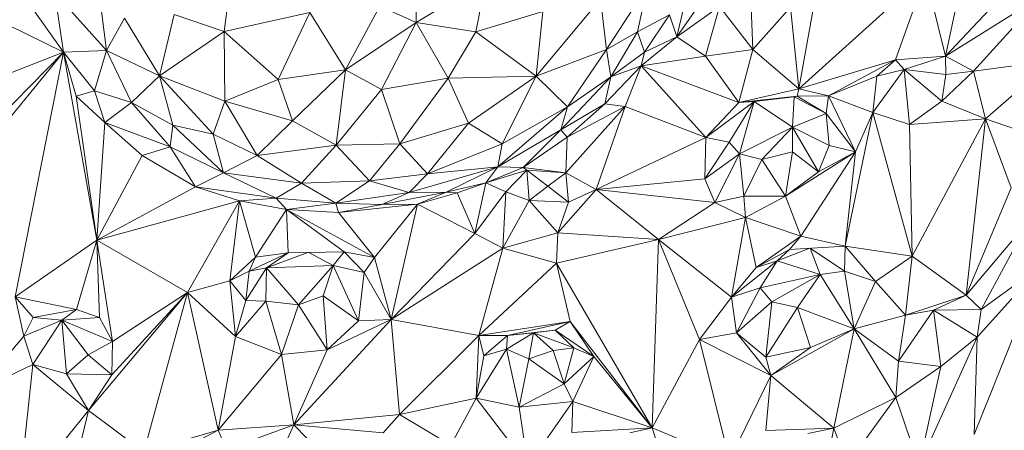
# Model space of a CAD drawing. Units: inches. Extents: x -846 to 2124, y -540 to 389.
# Drawn here: x 404 to 405, y -2 to -2 of the extents above; entities that cross this region are included whole.
import ezdxf

# ---------------------------------------------------------------- set-up
doc = ezdxf.new("R2010")
doc.units = ezdxf.units.IN
doc.header["$MEASUREMENT"] = 0
doc.layers.get('0').update_dxf_attribs({"lineweight": 9})

msp = doc.modelspace()

# ---------------------------------------------------------------- linework, layer by layer
at = {"color": 7, "linetype": 'Continuous', "lineweight": 18}
for p, q in [((404.89383, -1.5812), (404.87766, -1.67077)), ((404.68477, -1.60011), (404.68559, -1.63745)), ((404.59368, -1.60749), (404.58904, -1.64199)), ((404.52535, -1.61489), (404.53006, -1.65151)), ((404.7206, -1.61624), (404.68559, -1.63745)), ((404.71558, -1.64214), (404.7206, -1.61624)), ((404.87766, -1.67077), (404.94144, -1.61339)), ((404.92637, -1.6563), (404.94144, -1.61339)), ((404.95135, -1.65445), (404.94144, -1.61339)), ((404.80153, -1.61954), (404.7811, -1.65107)), ((404.80153, -1.61954), (404.79674, -1.64214)), ((404.95135, -1.65445), (404.95823, -1.62179)), ((404.48865, -1.62451), (404.50847, -1.65239)), ((404.53006, -1.65151), (404.50395, -1.62249)), ((404.50395, -1.62249), (404.50847, -1.65239)), ((404.77819, -1.62558), (404.74588, -1.6644)), ((404.77819, -1.62558), (404.7811, -1.65107)), ((404.83116, -1.62349), (404.81641, -1.64459)), ((404.85361, -1.62383), (404.85462, -1.651)), ((404.95135, -1.65445), (404.9803, -1.6236)), ((404.99952, -1.62419), (404.95135, -1.65445)), ((404.96545, -1.66195), (404.99952, -1.62419)), ((404.66728, -1.62928), (404.65004, -1.66117)), ((404.68559, -1.63745), (404.66728, -1.62928)), ((404.71558, -1.64214), (404.74916, -1.63197)), ((404.74588, -1.6644), (404.74916, -1.63197)), ((404.81641, -1.64459), (404.8205, -1.62764)), ((404.83795, -1.6294), (404.81641, -1.64459)), ((404.83795, -1.6294), (404.83092, -1.65445)), ((404.83795, -1.6294), (404.85462, -1.651)), ((404.85462, -1.651), (404.87348, -1.62978)), ((404.87348, -1.62978), (404.87766, -1.67077)), ((404.53006, -1.65151), (404.53905, -1.63526)), ((404.55658, -1.66433), (404.53905, -1.63526)), ((404.55658, -1.66433), (404.56403, -1.63348)), ((404.56403, -1.63348), (404.58904, -1.64199)), ((404.63215, -1.6324), (404.58904, -1.64199)), ((404.63215, -1.6324), (404.6163, -1.66612)), ((404.65004, -1.66117), (404.63215, -1.6324)), ((404.79674, -1.64214), (404.8127, -1.63354)), ((404.80021, -1.65233), (404.8127, -1.63354)), ((404.81641, -1.64459), (404.8127, -1.63354)), ((404.48076, -1.63877), (404.50847, -1.65239)), ((404.68559, -1.63745), (404.65004, -1.66117)), ((404.66812, -1.67119), (404.68559, -1.63745)), ((404.68559, -1.63745), (404.71558, -1.64214)), ((404.70169, -1.66544), (404.68559, -1.63745)), ((404.58904, -1.64199), (404.55658, -1.66433)), ((404.6163, -1.66612), (404.58904, -1.64199)), ((404.58904, -1.64199), (404.58945, -1.67694)), ((404.71558, -1.64214), (404.70169, -1.66544)), ((404.71558, -1.64214), (404.74588, -1.6644)), ((404.7811, -1.65107), (404.79674, -1.64214)), ((404.79674, -1.64214), (404.78328, -1.66469)), ((404.79674, -1.64214), (404.80021, -1.65233)), ((404.81641, -1.64459), (404.7985, -1.6593)), ((404.80021, -1.65233), (404.81641, -1.64459)), ((404.81641, -1.64459), (404.83092, -1.65445)), ((404.53006, -1.65151), (404.50847, -1.65239)), ((404.53006, -1.65151), (404.52403, -1.67181)), ((404.53006, -1.65151), (404.55658, -1.66433)), ((404.54256, -1.67766), (404.53006, -1.65151)), ((404.74588, -1.6644), (404.7811, -1.65107)), ((404.7811, -1.65107), (404.76161, -1.67991)), ((404.7811, -1.65107), (404.78328, -1.66469)), ((404.83092, -1.65445), (404.85462, -1.651)), ((404.85462, -1.651), (404.84758, -1.67767)), ((404.85462, -1.651), (404.87766, -1.67077)), ((404.50847, -1.65239), (404.44851, -1.72553)), ((404.45457, -1.67334), (404.50847, -1.65239)), ((404.50847, -1.65239), (404.45799, -1.70373)), ((404.48413, -1.77538), (404.50847, -1.65239)), ((404.52403, -1.67181), (404.50847, -1.65239)), ((404.50847, -1.65239), (404.51471, -1.67455)), ((404.50847, -1.65239), (404.52519, -1.7468)), ((404.78328, -1.66469), (404.80021, -1.65233)), ((404.7985, -1.6593), (404.80021, -1.65233)), ((404.83092, -1.65445), (404.7985, -1.6593)), ((404.84758, -1.67767), (404.83092, -1.65445)), ((404.87766, -1.67077), (404.92637, -1.6563)), ((404.89266, -1.67431), (404.92637, -1.6563)), ((404.91686, -1.66447), (404.92637, -1.6563)), ((404.92637, -1.6563), (404.95135, -1.65445)), ((404.92637, -1.6563), (404.93067, -1.66102)), ((404.93067, -1.66102), (404.95135, -1.65445)), ((404.96545, -1.66195), (404.95135, -1.65445)), ((404.95155, -1.66362), (404.95135, -1.65445)), ((404.96545, -1.66195), (405.00508, -1.6566)), ((404.97153, -1.68595), (405.00508, -1.6566)), ((404.65004, -1.66117), (404.6163, -1.66612)), ((404.65004, -1.66117), (404.62341, -1.68681)), ((404.64543, -1.6991), (404.65004, -1.66117)), ((404.66812, -1.67119), (404.65004, -1.66117)), ((404.7803, -1.67836), (404.7985, -1.6593)), ((404.78328, -1.66469), (404.7985, -1.6593)), ((404.79047, -1.6796), (404.7985, -1.6593)), ((404.84758, -1.67767), (404.7985, -1.6593)), ((404.83098, -1.69523), (404.7985, -1.6593)), ((404.91498, -1.68274), (404.93067, -1.66102)), ((404.91686, -1.66447), (404.93067, -1.66102)), ((404.93067, -1.66102), (404.95155, -1.66362)), ((404.9333, -1.68881), (404.93067, -1.66102)), ((404.93067, -1.66102), (404.94962, -1.67704)), ((404.54256, -1.67766), (404.55658, -1.66433)), ((404.58945, -1.67694), (404.55658, -1.66433)), ((404.55658, -1.66433), (404.58355, -1.69365)), ((404.56338, -1.68909), (404.55658, -1.66433)), ((404.6163, -1.66612), (404.58945, -1.67694)), ((404.6163, -1.66612), (404.62341, -1.68681)), ((404.70169, -1.66544), (404.66812, -1.67119)), ((404.6773, -1.69839), (404.70169, -1.66544)), ((404.70169, -1.66544), (404.74588, -1.6644)), ((404.70169, -1.66544), (404.71178, -1.68807)), ((404.71178, -1.68807), (404.74588, -1.6644)), ((404.72877, -1.69845), (404.74588, -1.6644)), ((404.74588, -1.6644), (404.76161, -1.67991)), ((404.78328, -1.66469), (404.75819, -1.69146)), ((404.76161, -1.67991), (404.78328, -1.66469)), ((404.78328, -1.66469), (404.7803, -1.67836)), ((404.89266, -1.67431), (404.91686, -1.66447)), ((404.91498, -1.68274), (404.91686, -1.66447)), ((404.94962, -1.67704), (404.96545, -1.66195)), ((404.94962, -1.67704), (404.95155, -1.66362)), ((404.95155, -1.66362), (404.96545, -1.66195)), ((404.97153, -1.68595), (404.96545, -1.66195)), ((404.64543, -1.6991), (404.66812, -1.67119)), ((404.6773, -1.69839), (404.66812, -1.67119)), ((404.87766, -1.67077), (404.84758, -1.67767)), ((404.87766, -1.67077), (404.87696, -1.67442)), ((404.87766, -1.67077), (404.89266, -1.67431)), ((404.52403, -1.67181), (404.51471, -1.67455)), ((404.51471, -1.67455), (404.52519, -1.7468)), ((404.51471, -1.67455), (404.52913, -1.68777)), ((404.54256, -1.67766), (404.52403, -1.67181)), ((404.52403, -1.67181), (404.52913, -1.68777)), ((404.84758, -1.67767), (404.87696, -1.67442)), ((404.85522, -1.67723), (404.87696, -1.67442)), ((404.87538, -1.67489), (404.85522, -1.67723)), ((404.87538, -1.67489), (404.87452, -1.69011)), ((404.87538, -1.67489), (404.87696, -1.67442)), ((404.89152, -1.68325), (404.87538, -1.67489)), ((404.87696, -1.67442), (404.89266, -1.67431)), ((404.87696, -1.67442), (404.89152, -1.68325)), ((404.89152, -1.68325), (404.89266, -1.67431)), ((404.89266, -1.67431), (404.91498, -1.68274)), ((404.9062, -1.70242), (404.89266, -1.67431)), ((404.52913, -1.68777), (404.54256, -1.67766)), ((404.56338, -1.68909), (404.54256, -1.67766)), ((404.56203, -1.70003), (404.54256, -1.67766)), ((404.58945, -1.67694), (404.58355, -1.69365)), ((404.62341, -1.68681), (404.58945, -1.67694)), ((404.58945, -1.67694), (404.60568, -1.70438)), ((404.72661, -1.71005), (404.76161, -1.67991)), ((404.72877, -1.69845), (404.76161, -1.67991)), ((404.75819, -1.69146), (404.7803, -1.67836)), ((404.75819, -1.69146), (404.76161, -1.67991)), ((404.76071, -1.71306), (404.79047, -1.6796)), ((404.7803, -1.67836), (404.76136, -1.69506)), ((404.76136, -1.69506), (404.79047, -1.6796)), ((404.79047, -1.6796), (404.77587, -1.72145)), ((404.7803, -1.67836), (404.79047, -1.6796)), ((404.79047, -1.6796), (404.83098, -1.69523)), ((404.83098, -1.69523), (404.85522, -1.67723)), ((404.84758, -1.67767), (404.83098, -1.69523)), ((404.84271, -1.69753), (404.85522, -1.67723)), ((404.84758, -1.67767), (404.85522, -1.67723)), ((404.84787, -1.70353), (404.85522, -1.67723)), ((404.87452, -1.69011), (404.85522, -1.67723)), ((404.9333, -1.68881), (404.94962, -1.67704)), ((404.94962, -1.67704), (404.97153, -1.68595)), ((404.89152, -1.68325), (404.87452, -1.69011)), ((404.89152, -1.68325), (404.9062, -1.70242)), ((404.89152, -1.68325), (404.89299, -1.69921)), ((404.90095, -1.7499), (404.91498, -1.68274)), ((404.9062, -1.70242), (404.91498, -1.68274)), ((404.91498, -1.68274), (404.9333, -1.68881)), ((404.93468, -1.75493), (404.91498, -1.68274)), ((404.9333, -1.68881), (404.97153, -1.68595)), ((404.93468, -1.75493), (404.97153, -1.68595)), ((404.96178, -1.77449), (404.97153, -1.68595)), ((404.97153, -1.68595), (405.00145, -1.69623)), ((404.98431, -1.72054), (404.97153, -1.68595)), ((404.52519, -1.7468), (404.52913, -1.68777)), ((404.52913, -1.68777), (404.56203, -1.70003)), ((404.52913, -1.68777), (404.54795, -1.70426)), ((404.56203, -1.70003), (404.56338, -1.68909)), ((404.56338, -1.68909), (404.58355, -1.69365)), ((404.58881, -1.7131), (404.56338, -1.68909)), ((404.62341, -1.68681), (404.60568, -1.70438)), ((404.62341, -1.68681), (404.64543, -1.6991)), ((404.6773, -1.69839), (404.71178, -1.68807)), ((404.71178, -1.68807), (404.69131, -1.71344)), ((404.71178, -1.68807), (404.72877, -1.69845)), ((404.84787, -1.70353), (404.87452, -1.69011)), ((404.87452, -1.69011), (404.85919, -1.70625)), ((404.87452, -1.69011), (404.89299, -1.69921)), ((404.87452, -1.69011), (404.88761, -1.71245)), ((404.8746, -1.7024), (404.87452, -1.69011)), ((404.93468, -1.75493), (404.9333, -1.68881)), ((404.58355, -1.69365), (404.60568, -1.70438)), ((404.58355, -1.69365), (404.58881, -1.7131)), ((404.72661, -1.71005), (404.75819, -1.69146)), ((404.75819, -1.69146), (404.73928, -1.71027)), ((404.73928, -1.71027), (404.76136, -1.69506)), ((404.75819, -1.69146), (404.76136, -1.69506)), ((404.76136, -1.69506), (404.76071, -1.71306)), ((404.77587, -1.72145), (404.83098, -1.69523)), ((404.83047, -1.71601), (404.83098, -1.69523)), ((404.84271, -1.69753), (404.83098, -1.69523)), ((404.56203, -1.70003), (404.54795, -1.70426)), ((404.58881, -1.7131), (404.56203, -1.70003)), ((404.56203, -1.70003), (404.57475, -1.72008)), ((404.60568, -1.70438), (404.64543, -1.6991)), ((404.628, -1.71813), (404.64543, -1.6991)), ((404.64543, -1.6991), (404.6773, -1.69839)), ((404.64543, -1.6991), (404.66215, -1.71703)), ((404.66215, -1.71703), (404.6773, -1.69839)), ((404.69131, -1.71344), (404.6773, -1.69839)), ((404.69131, -1.71344), (404.72877, -1.69845)), ((404.72877, -1.69845), (404.72661, -1.71005)), ((404.83047, -1.71601), (404.84271, -1.69753)), ((404.84787, -1.70353), (404.84271, -1.69753)), ((404.88761, -1.71245), (404.89299, -1.69921)), ((404.89299, -1.69921), (404.9062, -1.70242)), ((404.54795, -1.70426), (404.52519, -1.7468)), ((404.54795, -1.70426), (404.57475, -1.72008)), ((404.60568, -1.70438), (404.58881, -1.7131)), ((404.60568, -1.70438), (404.628, -1.71813)), ((404.84787, -1.70353), (404.83047, -1.71601)), ((404.83556, -1.728), (404.84787, -1.70353)), ((404.85009, -1.72481), (404.84787, -1.70353)), ((404.85919, -1.70625), (404.84787, -1.70353)), ((404.8746, -1.7024), (404.85919, -1.70625)), ((404.87104, -1.72468), (404.8746, -1.7024)), ((404.9062, -1.70242), (404.87104, -1.72468)), ((404.88761, -1.71245), (404.8746, -1.7024)), ((404.87876, -1.74477), (404.9062, -1.70242)), ((404.9062, -1.70242), (404.88761, -1.71245)), ((404.9062, -1.70242), (404.90095, -1.7499)), ((404.68205, -1.72298), (404.72661, -1.71005)), ((404.72661, -1.71005), (404.69131, -1.71344)), ((404.70062, -1.72278), (404.72661, -1.71005)), ((404.72661, -1.71005), (404.72047, -1.71811)), ((404.72047, -1.71811), (404.73928, -1.71027)), ((404.72661, -1.71005), (404.73928, -1.71027)), ((404.73928, -1.71027), (404.76071, -1.71306)), ((404.73928, -1.71027), (404.74111, -1.7116)), ((404.85919, -1.70625), (404.85009, -1.72481)), ((404.87104, -1.72468), (404.85919, -1.70625)), ((404.58881, -1.7131), (404.57475, -1.72008)), ((404.58881, -1.7131), (404.628, -1.71813)), ((404.58881, -1.7131), (404.6152, -1.72568)), ((404.66215, -1.71703), (404.69131, -1.71344)), ((404.68205, -1.72298), (404.69131, -1.71344)), ((404.72047, -1.71811), (404.74111, -1.7116)), ((404.74111, -1.7116), (404.73055, -1.72249)), ((404.74111, -1.7116), (404.76071, -1.71306)), ((404.74111, -1.7116), (404.75161, -1.71977)), ((404.74111, -1.7116), (404.74221, -1.72686)), ((404.75161, -1.71977), (404.76071, -1.71306)), ((404.76071, -1.71306), (404.77587, -1.72145)), ((404.76071, -1.71306), (404.76205, -1.72773)), ((404.77587, -1.72145), (404.83047, -1.71601)), ((404.83556, -1.728), (404.83047, -1.71601)), ((404.88761, -1.71245), (404.87104, -1.72468)), ((404.57475, -1.72008), (404.52519, -1.7468)), ((404.57475, -1.72008), (404.6152, -1.72568)), ((404.57475, -1.72008), (404.59681, -1.72704)), ((404.6152, -1.72568), (404.628, -1.71813)), ((404.628, -1.71813), (404.66215, -1.71703)), ((404.64526, -1.7283), (404.628, -1.71813)), ((404.66215, -1.71703), (404.64526, -1.7283)), ((404.66215, -1.71703), (404.68205, -1.72298)), ((404.72047, -1.71811), (404.70062, -1.72278)), ((404.70611, -1.72309), (404.72047, -1.71811)), ((404.71492, -1.74358), (404.72047, -1.71811)), ((404.73055, -1.72249), (404.72047, -1.71811)), ((404.74221, -1.72686), (404.75161, -1.71977)), ((404.75161, -1.71977), (404.76205, -1.72773)), ((404.96178, -1.77449), (404.98431, -1.72054)), ((404.59681, -1.72704), (404.6152, -1.72568)), ((404.64526, -1.7283), (404.6152, -1.72568)), ((404.6152, -1.72568), (404.62033, -1.73137)), ((404.68205, -1.72298), (404.64526, -1.7283)), ((404.70062, -1.72278), (404.6683, -1.7289)), ((404.68205, -1.72298), (404.6683, -1.7289)), ((404.70062, -1.72278), (404.68205, -1.72298)), ((404.68624, -1.72875), (404.70062, -1.72278)), ((404.68624, -1.72875), (404.70611, -1.72309)), ((404.70611, -1.72309), (404.70062, -1.72278)), ((404.71492, -1.74358), (404.70611, -1.72309)), ((404.73055, -1.72249), (404.71492, -1.74358)), ((404.72913, -1.75081), (404.73055, -1.72249)), ((404.74221, -1.72686), (404.73055, -1.72249)), ((404.77587, -1.72145), (404.75666, -1.74323)), ((404.76205, -1.72773), (404.77587, -1.72145)), ((404.77587, -1.72145), (404.83556, -1.728)), ((404.80728, -1.74653), (404.77587, -1.72145)), ((404.83556, -1.728), (404.85009, -1.72481)), ((404.87104, -1.72468), (404.85009, -1.72481)), ((404.85091, -1.7355), (404.85009, -1.72481)), ((404.87104, -1.72468), (404.85091, -1.7355)), ((404.87876, -1.74477), (404.87104, -1.72468)), ((404.52519, -1.7468), (404.59681, -1.72704)), ((404.57063, -1.77309), (404.59681, -1.72704)), ((404.59198, -1.76729), (404.59681, -1.72704)), ((404.59681, -1.72704), (404.62033, -1.73137)), ((404.60477, -1.75548), (404.59681, -1.72704)), ((404.64526, -1.7283), (404.62033, -1.73137)), ((404.6683, -1.7289), (404.64526, -1.7283)), ((404.64526, -1.7283), (404.64647, -1.73302)), ((404.68624, -1.72875), (404.64647, -1.73302)), ((404.6683, -1.7289), (404.64647, -1.73302)), ((404.66468, -1.75554), (404.68624, -1.72875)), ((404.68624, -1.72875), (404.6683, -1.7289)), ((404.67298, -1.78665), (404.68624, -1.72875)), ((404.71492, -1.74358), (404.68624, -1.72875)), ((404.72913, -1.75081), (404.74221, -1.72686)), ((404.74221, -1.72686), (404.76205, -1.72773)), ((404.75666, -1.74323), (404.74221, -1.72686)), ((404.76205, -1.72773), (404.75666, -1.74323)), ((404.83556, -1.728), (404.80728, -1.74653)), ((404.83556, -1.728), (404.85091, -1.7355)), ((404.62033, -1.73137), (404.60477, -1.75548)), ((404.64647, -1.73302), (404.62033, -1.73137)), ((404.62033, -1.73137), (404.66468, -1.75554)), ((404.62033, -1.73137), (404.64942, -1.75278)), ((404.62033, -1.73137), (404.6213, -1.75323)), ((404.64647, -1.73302), (404.66468, -1.75554)), ((404.85091, -1.7355), (404.80728, -1.74653)), ((404.84388, -1.77549), (404.85091, -1.7355)), ((404.87876, -1.74477), (404.85091, -1.7355)), ((404.85627, -1.76062), (404.85091, -1.7355)), ((404.96178, -1.77449), (404.9933, -1.73709)), ((404.9933, -1.73709), (404.96927, -1.78166)), ((404.67298, -1.78665), (404.71492, -1.74358)), ((404.72913, -1.75081), (404.71492, -1.74358)), ((404.75666, -1.74323), (404.72913, -1.75081)), ((404.75666, -1.74323), (404.756, -1.7584)), ((404.80728, -1.74653), (404.75666, -1.74323)), ((404.85627, -1.76062), (404.87876, -1.74477)), ((404.87301, -1.75158), (404.87876, -1.74477)), ((404.90095, -1.7499), (404.87876, -1.74477)), ((404.48413, -1.77538), (404.52519, -1.7468)), ((404.52519, -1.7468), (404.51494, -1.78167)), ((404.52519, -1.7468), (404.57063, -1.77309)), ((404.52519, -1.7468), (404.53305, -1.79779)), ((404.52519, -1.7468), (404.52648, -1.78569)), ((404.80728, -1.74653), (404.756, -1.7584)), ((404.80728, -1.74653), (404.80399, -1.84121)), ((404.84388, -1.77549), (404.80728, -1.74653)), ((404.82792, -1.79672), (404.80728, -1.74653)), ((404.87301, -1.75158), (404.90095, -1.7499)), ((404.9007, -1.76236), (404.90095, -1.7499)), ((404.90095, -1.7499), (404.93468, -1.75493)), ((404.90095, -1.7499), (404.91629, -1.76756)), ((404.59198, -1.76729), (404.60477, -1.75548)), ((404.60171, -1.76252), (404.6213, -1.75323)), ((404.60171, -1.76252), (404.60477, -1.75548)), ((404.60477, -1.75548), (404.6213, -1.75323)), ((404.61038, -1.76083), (404.63112, -1.75307)), ((404.6213, -1.75323), (404.61038, -1.76083)), ((404.6213, -1.75323), (404.64942, -1.75278)), ((404.63158, -1.75306), (404.64385, -1.75958)), ((404.64942, -1.75278), (404.64385, -1.75958)), ((404.64942, -1.75278), (404.66468, -1.75554)), ((404.64942, -1.75278), (404.65936, -1.76304)), ((404.66468, -1.75554), (404.65936, -1.76304)), ((404.66468, -1.75554), (404.67298, -1.78665)), ((404.67298, -1.78665), (404.72913, -1.75081)), ((404.71703, -1.79482), (404.72913, -1.75081)), ((404.756, -1.7584), (404.72913, -1.75081)), ((404.87301, -1.75158), (404.85627, -1.76062)), ((404.8833, -1.75096), (404.86692, -1.7572)), ((404.86692, -1.7572), (404.87301, -1.75158)), ((404.88843, -1.76406), (404.88341, -1.75095)), ((404.9007, -1.76236), (404.88344, -1.75095)), ((404.91629, -1.76756), (404.93468, -1.75493)), ((404.93135, -1.78457), (404.93468, -1.75493)), ((404.93468, -1.75493), (404.96178, -1.77449)), ((404.64385, -1.75958), (404.61038, -1.76083)), ((404.62651, -1.77935), (404.64385, -1.75958)), ((404.64385, -1.75958), (404.63882, -1.77476)), ((404.64385, -1.75958), (404.65936, -1.76304)), ((404.64385, -1.75958), (404.65651, -1.78739)), ((404.71703, -1.79482), (404.756, -1.7584)), ((404.756, -1.7584), (404.80399, -1.84121)), ((404.76285, -1.78775), (404.756, -1.7584)), ((404.86692, -1.7572), (404.84388, -1.77549)), ((404.86692, -1.7572), (404.85627, -1.76062)), ((404.85834, -1.77086), (404.86692, -1.7572)), ((404.88843, -1.76406), (404.86692, -1.7572)), ((404.99983, -1.75943), (404.96574, -1.84445)), ((404.99983, -1.75943), (404.96729, -1.79564)), ((404.99983, -1.75943), (404.96927, -1.78166)), ((404.59198, -1.76729), (404.60171, -1.76252)), ((404.5999, -1.7771), (404.61038, -1.76083)), ((404.5999, -1.7771), (404.60171, -1.76252)), ((404.60171, -1.76252), (404.61038, -1.76083)), ((404.61038, -1.76083), (404.61007, -1.77754)), ((404.62651, -1.77935), (404.61038, -1.76083)), ((404.65936, -1.76304), (404.65651, -1.78739)), ((404.65936, -1.76304), (404.67298, -1.78665)), ((404.84388, -1.77549), (404.85627, -1.76062)), ((404.88843, -1.76406), (404.85834, -1.77086)), ((404.88843, -1.76406), (404.86422, -1.7779)), ((404.87699, -1.78064), (404.88843, -1.76406)), ((404.9007, -1.76236), (404.88843, -1.76406)), ((404.90556, -1.79149), (404.88843, -1.76406)), ((404.91629, -1.76756), (404.9007, -1.76236)), ((404.90556, -1.79149), (404.9007, -1.76236)), ((404.57063, -1.77309), (404.59198, -1.76729)), ((404.59472, -1.7953), (404.59198, -1.76729)), ((404.5999, -1.7771), (404.59198, -1.76729)), ((404.91629, -1.76756), (404.90556, -1.79149)), ((404.91629, -1.76756), (404.93135, -1.78457)), ((404.48413, -1.77538), (404.51494, -1.78167)), ((404.48413, -1.77538), (404.49319, -1.78569)), ((404.48849, -1.79507), (404.48413, -1.77538)), ((404.57063, -1.77309), (404.52094, -1.83253)), ((404.57063, -1.77309), (404.5326, -1.81455)), ((404.53305, -1.79779), (404.57063, -1.77309)), ((404.54878, -1.85331), (404.57063, -1.77309)), ((404.57063, -1.77309), (404.59472, -1.7953)), ((404.58616, -1.84239), (404.57063, -1.77309)), ((404.63882, -1.77476), (404.62651, -1.77935)), ((404.63882, -1.77476), (404.65651, -1.78739)), ((404.63882, -1.77476), (404.64089, -1.8019)), ((404.85834, -1.77086), (404.84388, -1.77549)), ((404.84639, -1.79346), (404.85834, -1.77086)), ((404.86422, -1.7779), (404.85834, -1.77086)), ((404.93135, -1.78457), (404.96178, -1.77449)), ((404.94543, -1.78208), (404.96178, -1.77449)), ((404.96927, -1.78166), (404.96178, -1.77449)), ((404.59472, -1.7953), (404.5999, -1.7771)), ((404.59472, -1.7953), (404.61007, -1.77754)), ((404.61007, -1.77754), (404.5999, -1.7771)), ((404.62651, -1.77935), (404.61007, -1.77754)), ((404.61792, -1.80435), (404.61007, -1.77754)), ((404.62651, -1.77935), (404.61792, -1.80435)), ((404.62651, -1.77935), (404.64089, -1.8019)), ((404.82792, -1.79672), (404.84388, -1.77549)), ((404.84639, -1.79346), (404.84388, -1.77549)), ((404.86422, -1.7779), (404.84639, -1.79346)), ((404.86122, -1.80562), (404.86422, -1.7779)), ((404.87699, -1.78064), (404.86422, -1.7779)), ((404.49319, -1.78569), (404.51494, -1.78167)), ((404.51494, -1.78167), (404.50761, -1.787)), ((404.51494, -1.78167), (404.52648, -1.78569)), ((404.87699, -1.78064), (404.86122, -1.80562)), ((404.90556, -1.79149), (404.87699, -1.78064)), ((404.88357, -1.80078), (404.87699, -1.78064)), ((404.90556, -1.79149), (404.93135, -1.78457)), ((404.94543, -1.78208), (404.92781, -1.8076)), ((404.93135, -1.78457), (404.92781, -1.8076)), ((404.94543, -1.78208), (404.93135, -1.78457)), ((404.96927, -1.78166), (404.94543, -1.78208)), ((404.94543, -1.78208), (404.94899, -1.81042)), ((404.96729, -1.79564), (404.94543, -1.78208)), ((404.96729, -1.79564), (404.96927, -1.78166)), ((404.48849, -1.79507), (404.49319, -1.78569)), ((404.50761, -1.787), (404.48849, -1.79507)), ((404.50761, -1.787), (404.49303, -1.80936)), ((404.49319, -1.78569), (404.50761, -1.787)), ((404.52648, -1.78569), (404.50761, -1.787)), ((404.50761, -1.787), (404.53305, -1.79779)), ((404.52081, -1.80446), (404.50761, -1.787)), ((404.50994, -1.814), (404.50761, -1.787)), ((404.52648, -1.78569), (404.53305, -1.79779)), ((404.62416, -1.8397), (404.67298, -1.78665)), ((404.64089, -1.8019), (404.67298, -1.78665)), ((404.65651, -1.78739), (404.64089, -1.8019)), ((404.65651, -1.78739), (404.67298, -1.78665)), ((404.67298, -1.78665), (404.71703, -1.79482)), ((404.67298, -1.78665), (404.67711, -1.83446)), ((404.71703, -1.79482), (404.76285, -1.78775)), ((404.73133, -1.79469), (404.76285, -1.78775)), ((404.75537, -1.79208), (404.76285, -1.78775)), ((404.76285, -1.78775), (404.80399, -1.84121)), ((404.76285, -1.78775), (404.7748, -1.80537)), ((404.48849, -1.79507), (404.46513, -1.8226)), ((404.49303, -1.80936), (404.48849, -1.79507)), ((404.67711, -1.83446), (404.71703, -1.79482)), ((404.71559, -1.82629), (404.71703, -1.79482)), ((404.71703, -1.79482), (404.73133, -1.79469)), ((404.71953, -1.80496), (404.71703, -1.79482)), ((404.71953, -1.80496), (404.73133, -1.79469)), ((404.73085, -1.80158), (404.7445, -1.79347)), ((404.73133, -1.79469), (404.73085, -1.80158)), ((404.73133, -1.79469), (404.75537, -1.79208)), ((404.73133, -1.79469), (404.7445, -1.79347)), ((404.74218, -1.80645), (404.7445, -1.79347)), ((404.7445, -1.79347), (404.75537, -1.79208)), ((404.7445, -1.79347), (404.76474, -1.80104)), ((404.7445, -1.79347), (404.75436, -1.80224)), ((404.75537, -1.79208), (404.7748, -1.80537)), ((404.75537, -1.79208), (404.76474, -1.80104)), ((404.84639, -1.79346), (404.82792, -1.79672)), ((404.86364, -1.81483), (404.84639, -1.79346)), ((404.86122, -1.80562), (404.84639, -1.79346)), ((404.90556, -1.79149), (404.86364, -1.81483)), ((404.90556, -1.79149), (404.88357, -1.80078)), ((404.90556, -1.79149), (404.89538, -1.84139)), ((404.90556, -1.79149), (404.92781, -1.8076)), ((404.9265, -1.82601), (404.90556, -1.79149)), ((404.53305, -1.79779), (404.52081, -1.80446)), ((404.53305, -1.79779), (404.5326, -1.81455)), ((404.58616, -1.84239), (404.59472, -1.7953)), ((404.61792, -1.80435), (404.59472, -1.7953)), ((404.82792, -1.79672), (404.80399, -1.84121)), ((404.86364, -1.81483), (404.82792, -1.79672)), ((404.84292, -1.85729), (404.82792, -1.79672)), ((404.93817, -1.8601), (404.96729, -1.79564)), ((404.96729, -1.79564), (404.94899, -1.81042)), ((404.96574, -1.84445), (404.96729, -1.79564)), ((404.50994, -1.814), (404.52081, -1.80446)), ((404.5326, -1.81455), (404.52081, -1.80446)), ((404.58616, -1.84239), (404.61792, -1.80435)), ((404.64089, -1.8019), (404.61792, -1.80435)), ((404.61792, -1.80435), (404.62416, -1.8397)), ((404.64089, -1.8019), (404.62416, -1.8397)), ((404.73085, -1.80158), (404.71559, -1.82629)), ((404.71559, -1.82629), (404.71953, -1.80496)), ((404.73085, -1.80158), (404.71953, -1.80496)), ((404.73085, -1.80158), (404.7373, -1.83085)), ((404.73085, -1.80158), (404.74218, -1.80645)), ((404.74218, -1.80645), (404.75436, -1.80224)), ((404.75436, -1.80224), (404.76474, -1.80104)), ((404.75436, -1.80224), (404.75995, -1.81911)), ((404.76474, -1.80104), (404.75995, -1.81911)), ((404.76474, -1.80104), (404.7748, -1.80537)), ((404.88357, -1.80078), (404.86122, -1.80562)), ((404.88357, -1.80078), (404.86364, -1.81483)), ((404.49303, -1.80936), (404.46513, -1.8226)), ((404.49303, -1.80936), (404.48579, -1.87579)), ((404.50994, -1.814), (404.49303, -1.80936)), ((404.52094, -1.83253), (404.49303, -1.80936)), ((404.74218, -1.80645), (404.7373, -1.83085)), ((404.75995, -1.81911), (404.74218, -1.80645)), ((404.7748, -1.80537), (404.75995, -1.81911)), ((404.7748, -1.80537), (404.76415, -1.82795)), ((404.7748, -1.80537), (404.80399, -1.84121)), ((404.86364, -1.81483), (404.86122, -1.80562)), ((404.92781, -1.8076), (404.9265, -1.82601)), ((404.94899, -1.81042), (404.92781, -1.8076)), ((404.52094, -1.83253), (404.50994, -1.814)), ((404.5326, -1.81455), (404.50994, -1.814)), ((404.5326, -1.81455), (404.52094, -1.83253)), ((404.86364, -1.81483), (404.84292, -1.85729)), ((404.86364, -1.81483), (404.8611, -1.84245)), ((404.86364, -1.81483), (404.89538, -1.84139)), ((404.94899, -1.81042), (404.9265, -1.82601)), ((404.93817, -1.8601), (404.94899, -1.81042)), ((404.75995, -1.81911), (404.7373, -1.83085)), ((404.75995, -1.81911), (404.76415, -1.82795)), ((404.67711, -1.83446), (404.71559, -1.82629)), ((404.70299, -1.84988), (404.71559, -1.82629)), ((404.7373, -1.83085), (404.71559, -1.82629)), ((404.74169, -1.86004), (404.71559, -1.82629)), ((404.7373, -1.83085), (404.76415, -1.82795)), ((404.76415, -1.82795), (404.74169, -1.86004)), ((404.76415, -1.82795), (404.76372, -1.84355)), ((404.76415, -1.82795), (404.80399, -1.84121)), ((404.9265, -1.82601), (404.89538, -1.84139)), ((404.9265, -1.82601), (404.90218, -1.85938)), ((404.93817, -1.8601), (404.9265, -1.82601)), ((404.52094, -1.83253), (404.48579, -1.87579)), ((404.50672, -1.89153), (404.52094, -1.83253)), ((404.54878, -1.85331), (404.52094, -1.83253)), ((404.62416, -1.8397), (404.67711, -1.83446)), ((404.66899, -1.84377), (404.67711, -1.83446)), ((404.67711, -1.83446), (404.70299, -1.84988)), ((404.74169, -1.86004), (404.7373, -1.83085)), ((404.54755, -1.86244), (404.58616, -1.84239)), ((404.58616, -1.84239), (404.54878, -1.85331)), ((404.58616, -1.84239), (404.62416, -1.8397)), ((404.59021, -1.85207), (404.58616, -1.84239)), ((404.59021, -1.85207), (404.62416, -1.8397)), ((404.61226, -1.86567), (404.62416, -1.8397)), ((404.6456, -1.8615), (404.62416, -1.8397)), ((404.62416, -1.8397), (404.66899, -1.84377)), ((404.80399, -1.84121), (404.76372, -1.84355)), ((404.80399, -1.84121), (404.79287, -1.84366)), ((404.84292, -1.85729), (404.80399, -1.84121)), ((404.80399, -1.84121), (404.8101, -1.85989)), ((404.8611, -1.84245), (404.89538, -1.84139)), ((404.88223, -1.84403), (404.89538, -1.84139)), ((404.89538, -1.84139), (404.89244, -1.85619)), ((404.89538, -1.84139), (404.90218, -1.85938))]:
    msp.add_line(p, q, dxfattribs=at)
for points, knots in [([(404.08828, -8.10564), (404.09651, -7.82361), (404.12112, -7.54332), (404.18241, -7.12521), (404.20688, -6.98621), (404.24934, -6.7782), (404.26446, -6.7089), (404.29646, -6.57074), (404.31335, -6.50186), (404.40195, -6.15834), (404.48627, -5.88639), (404.67264, -5.34498), (404.77464, -5.07549), (404.98431, -4.53502), (405.09189, -4.26402), (405.24773, -3.85345), (405.29876, -3.71592), (405.39752, -3.43903), (405.44524, -3.29971), (405.53607, -3.01922), (405.57918, -2.87802), (405.65997, -2.5935), (405.69763, -2.45019), (405.76726, -2.1614), (405.79918, -2.0159), (405.84348, -1.79656), (405.85766, -1.72325), (405.88536, -1.57632), (405.89885, -1.50273), (405.91263, -1.429)], [0, 0, 0, 0, 0.125, 0.125, 0.1875, 0.1875, 0.21875, 0.21875, 0.25, 0.25, 0.375, 0.375, 0.5, 0.5, 0.625, 0.625, 0.6875, 0.6875, 0.75, 0.75, 0.8125, 0.8125, 0.875, 0.875, 0.9375, 0.9375, 0.96875, 0.96875, 1, 1, 1, 1]), ([(405.91263, -1.429), (405.91125, -1.46621), (405.90904, -1.50323), (405.90345, -1.57699), (405.90008, -1.61374), (405.88861, -1.72378), (405.87919, -1.79681), (405.84699, -2.01509), (405.82024, -2.15978), (405.72811, -2.59036), (405.65065, -2.87287), (405.51835, -3.29107), (405.47154, -3.42957), (405.37405, -3.70484), (405.32339, -3.84155), (405.16806, -4.24961), (405.06002, -4.51889), (404.84896, -5.05581), (404.74605, -5.32347), (404.55867, -5.86102), (404.47426, -6.13092), (404.38642, -6.47169), (404.36972, -6.54), (404.33818, -6.67702), (404.32333, -6.74574), (404.28181, -6.95198), (404.25813, -7.0897), (404.19959, -7.50382), (404.17731, -7.78118), (404.1718, -8.06019)], [0, 0, 0, 0, 0.015625, 0.015625, 0.03125, 0.03125, 0.0625, 0.0625, 0.125, 0.125, 0.25, 0.25, 0.3125, 0.3125, 0.375, 0.375, 0.5, 0.5, 0.625, 0.625, 0.75, 0.75, 0.78125, 0.78125, 0.8125, 0.8125, 0.875, 0.875, 1, 1, 1, 1])]:
    msp.add_open_spline(points, degree=3, knots=knots, dxfattribs=at)

doc.saveas('drawing.dxf')
